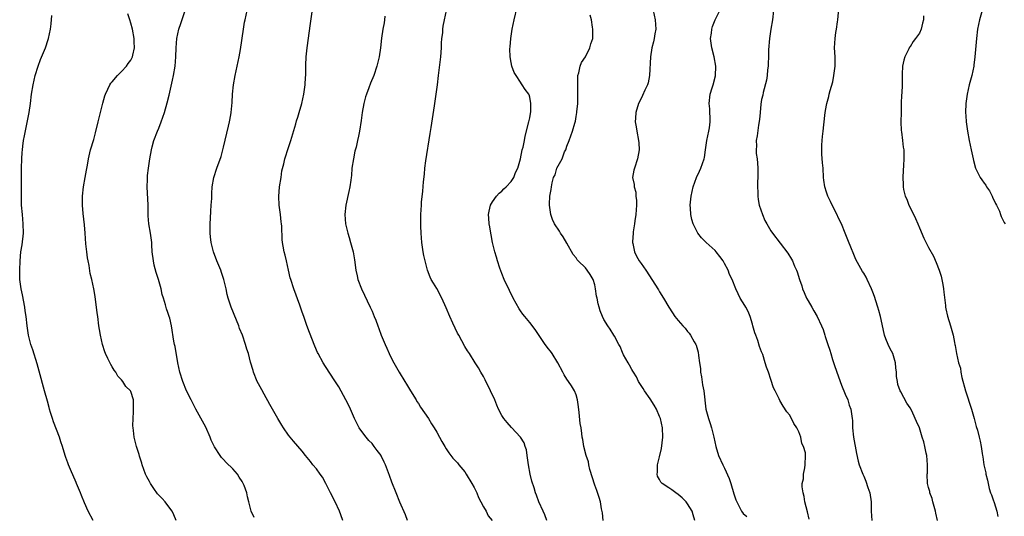
# Model space of a CAD drawing. Units: inches. Extents: x 2580000 to 2583000, y 1542000 to 1545000.
# Drawn here: x 2580281 to 2580493, y 1544520 to 1544627 of the extents above; entities that cross this region are included whole.
import ezdxf

# ---------------------------------------------------------------- set-up
doc = ezdxf.new("R2010")
doc.units = ezdxf.units.IN
doc.header["$MEASUREMENT"] = 0
doc.layers.add('LD25801542_10ft', color=52, linetype='Continuous')

msp = doc.modelspace()

# ---------------------------------------------------------------- linework, layer by layer
at = {"layer": 'LD25801542_10ft'}
for points, elevation in [([(2580331.62, 1544519.62), (2580330.95, 1544521), (2580330.46, 1544523), (2580330.13, 1544524.13), (2580329.99, 1544525), (2580329.43, 1544526.57), (2580329.25, 1544527), (2580329, 1544527.43), (2580328.35, 1544528.35), (2580327.97, 1544529), (2580327, 1544530.18), (2580325.55, 1544531.55), (2580325, 1544532.17), (2580324.58, 1544532.58), (2580324.25, 1544533), (2580323, 1544534.92), (2580322.34, 1544536.34), (2580322.1, 1544537), (2580321.15, 1544539.15), (2580320.46, 1544540.46), (2580318.99, 1544543), (2580317.98, 1544545), (2580317, 1544547.01), (2580316.22, 1544549), (2580315.57, 1544551), (2580315.14, 1544553), (2580314.55, 1544556.55), (2580314.44, 1544557), (2580314.3, 1544557.7), (2580313.73, 1544561), (2580313.37, 1544562.63), (2580313.27, 1544563), (2580313.2, 1544563.2), (2580313, 1544563.85), (2580312.7, 1544564.7), (2580312.49, 1544565.51), (2580312.01, 1544567), (2580311.78, 1544567.78), (2580311.51, 1544569), (2580310.98, 1544571), (2580310.49, 1544572.49), (2580310.06, 1544574.06), (2580309.86, 1544575), (2580309.63, 1544577), (2580309.52, 1544578.48), (2580309.52, 1544579), (2580309.48, 1544579.48), (2580309.23, 1544581), (2580308.87, 1544583), (2580308.74, 1544584.74), (2580308.71, 1544587), (2580308.52, 1544591), (2580308.58, 1544592.58), (2580308.57, 1544593), (2580308.6, 1544593.4), (2580308.8, 1544595), (2580309.1, 1544597), (2580309.47, 1544599), (2580309.63, 1544599.63), (2580309.99, 1544601), (2580310.72, 1544603), (2580311, 1544603.67), (2580311.53, 1544605), (2580312.25, 1544607), (2580312.86, 1544609.14), (2580313.25, 1544610.75), (2580313.39, 1544611.39), (2580314.01, 1544613.99), (2580314.23, 1544615), (2580314.55, 1544617), (2580314.69, 1544619), (2580314.76, 1544621), (2580314.94, 1544623), (2580315.38, 1544625), (2580315.75, 1544626.25), (2580316.72, 1544629)], 7180), ([(2580350.72, 1544519), (2580350.24, 1544520.24), (2580349.99, 1544521), (2580349.04, 1544523.04), (2580348.08, 1544525), (2580347.02, 1544527.02), (2580346.32, 1544528.32), (2580345.83, 1544529), (2580345, 1544530.13), (2580344.27, 1544531), (2580343.72, 1544531.72), (2580342.65, 1544533), (2580341.94, 1544533.94), (2580341, 1544535.01), (2580340.1, 1544536.1), (2580339.33, 1544537), (2580339, 1544537.4), (2580337.91, 1544539), (2580337.55, 1544539.55), (2580336.68, 1544541), (2580335.53, 1544543), (2580335, 1544544), (2580333.74, 1544546.26), (2580333.22, 1544547.22), (2580332.5, 1544548.5), (2580332.23, 1544549), (2580331.43, 1544551), (2580331.35, 1544551.35), (2580330.83, 1544553.17), (2580330.35, 1544555), (2580330, 1544556), (2580329.7, 1544557), (2580329.04, 1544558.96), (2580328.45, 1544560.45), (2580328.28, 1544561), (2580327.81, 1544562.19), (2580326.63, 1544565), (2580325.96, 1544567), (2580325.77, 1544567.77), (2580325.52, 1544569), (2580325.05, 1544571), (2580324.52, 1544572.52), (2580324.37, 1544573), (2580323.56, 1544575), (2580322.81, 1544577), (2580322.32, 1544579), (2580322.2, 1544580.2), (2580322.13, 1544581), (2580322.12, 1544583), (2580322.2, 1544584.2), (2580322.24, 1544585.76), (2580322.35, 1544587), (2580322.45, 1544588.45), (2580322.44, 1544589.56), (2580322.54, 1544591), (2580322.87, 1544593), (2580323.53, 1544595), (2580324.45, 1544597.55), (2580325, 1544599.56), (2580326.05, 1544604.05), (2580326.29, 1544605), (2580326.54, 1544606.54), (2580326.64, 1544607), (2580326.84, 1544609.16), (2580326.95, 1544611), (2580327.15, 1544613), (2580327.5, 1544615), (2580328.35, 1544619), (2580328.65, 1544620.65), (2580329.26, 1544625), (2580329.52, 1544626.48), (2580329.62, 1544627), (2580330.07, 1544629)], 7170), ([(2580364.66, 1544519), (2580364.22, 1544520.22), (2580363.01, 1544522.99), (2580362.17, 1544525), (2580361.27, 1544527.27), (2580360.74, 1544528.74), (2580359.9, 1544531), (2580359.6, 1544531.6), (2580359, 1544532.92), (2580358.96, 1544533), (2580358.11, 1544534.11), (2580357.49, 1544535), (2580357, 1544535.59), (2580356.29, 1544536.29), (2580355.7, 1544537), (2580355, 1544537.92), (2580354.25, 1544539), (2580353.24, 1544541), (2580352.39, 1544543), (2580351.93, 1544543.93), (2580351.38, 1544545), (2580349.83, 1544547.83), (2580349, 1544549.17), (2580347, 1544552.2), (2580346.46, 1544553), (2580345.36, 1544555), (2580345.24, 1544555.24), (2580344.64, 1544556.64), (2580343.55, 1544559.55), (2580342.95, 1544561.05), (2580342.26, 1544563), (2580341.96, 1544563.96), (2580341.57, 1544565), (2580341.43, 1544565.43), (2580340.14, 1544569), (2580339.49, 1544571), (2580339.38, 1544571.38), (2580339, 1544573), (2580338.53, 1544575), (2580338.26, 1544576.26), (2580338.03, 1544577), (2580337.82, 1544578.18), (2580337.69, 1544579), (2580337.64, 1544579.64), (2580337.53, 1544582.47), (2580337.49, 1544583), (2580337.44, 1544583.44), (2580337.28, 1544585), (2580337.01, 1544587), (2580336.91, 1544588.91), (2580337.08, 1544591), (2580337.38, 1544593), (2580337.58, 1544594.42), (2580337.97, 1544595.97), (2580338.18, 1544597), (2580339, 1544599.48), (2580339.48, 1544601), (2580340.55, 1544604.55), (2580340.74, 1544605.26), (2580341, 1544606.05), (2580341.28, 1544607), (2580341.83, 1544609), (2580342.28, 1544611), (2580342.49, 1544612.49), (2580342.58, 1544613), (2580342.67, 1544614.67), (2580342.71, 1544615), (2580342.71, 1544616.71), (2580342.75, 1544617.25), (2580342.8, 1544619), (2580343, 1544621), (2580343.76, 1544626.24), (2580344.22, 1544629.78)], 7160), ([(2580394.7, 1544519), (2580394.26, 1544520.26), (2580393.86, 1544521), (2580392.99, 1544523), (2580392.45, 1544524.45), (2580392.25, 1544525), (2580391.93, 1544526.07), (2580391.46, 1544527.46), (2580391.09, 1544529), (2580390.73, 1544531), (2580390.54, 1544532.54), (2580390.46, 1544533), (2580390.27, 1544534.27), (2580390.05, 1544535), (2580389.77, 1544535.77), (2580389.03, 1544537), (2580387.04, 1544539.04), (2580386.11, 1544540.11), (2580385.43, 1544541), (2580385, 1544541.68), (2580384.3, 1544543), (2580383.89, 1544543.89), (2580383.44, 1544545), (2580382.55, 1544547), (2580382.06, 1544548.06), (2580381.54, 1544549), (2580381.37, 1544549.37), (2580381, 1544550.04), (2580380.43, 1544551), (2580379.94, 1544551.94), (2580379.21, 1544553), (2580377.98, 1544555), (2580377.59, 1544555.59), (2580377, 1544556.56), (2580375.69, 1544559), (2580375.45, 1544559.45), (2580374.45, 1544561.55), (2580373.8, 1544563), (2580373, 1544564.91), (2580372.07, 1544567), (2580371, 1544569.03), (2580370.23, 1544570.23), (2580369.78, 1544571), (2580369.52, 1544571.52), (2580368.94, 1544573), (2580368.42, 1544575), (2580368.17, 1544576.17), (2580368.01, 1544577), (2580367.72, 1544579), (2580367.56, 1544581), (2580367.5, 1544582.5), (2580367.53, 1544583.53), (2580367.53, 1544585), (2580367.65, 1544587), (2580367.7, 1544587.7), (2580367.97, 1544590.03), (2580368.09, 1544592.09), (2580368.3, 1544593.7), (2580368.39, 1544595), (2580368.59, 1544596.59), (2580369.51, 1544602.49), (2580369.77, 1544603.77), (2580370.45, 1544608.45), (2580370.84, 1544611), (2580371.11, 1544613), (2580371.33, 1544615), (2580371.83, 1544619), (2580371.97, 1544621), (2580372.01, 1544621.99), (2580372.08, 1544623), (2580372.23, 1544624.23), (2580372.29, 1544625), (2580372.36, 1544625.64), (2580372.63, 1544627), (2580373.05, 1544629)], 7140), ([(2580406.86, 1544519), (2580406.66, 1544520.66), (2580406.48, 1544521.52), (2580406.24, 1544523), (2580405.98, 1544523.98), (2580405.47, 1544525.47), (2580405, 1544526.6), (2580403.97, 1544530.03), (2580403.73, 1544531), (2580403.64, 1544531.64), (2580403.16, 1544533), (2580402.64, 1544535), (2580402.46, 1544536.46), (2580402.31, 1544537), (2580402.2, 1544537.8), (2580402.06, 1544539), (2580401.9, 1544539.9), (2580401.69, 1544542.31), (2580401.5, 1544543.5), (2580401.32, 1544545), (2580401, 1544546.14), (2580400.66, 1544547), (2580400.03, 1544548.03), (2580399.35, 1544549), (2580399, 1544549.46), (2580398.43, 1544550.43), (2580398.17, 1544551), (2580397.06, 1544553), (2580395.84, 1544555), (2580395.51, 1544555.5), (2580395, 1544556.08), (2580394.61, 1544556.61), (2580394.35, 1544557), (2580392.18, 1544560.18), (2580391, 1544561.7), (2580389.92, 1544563), (2580389.51, 1544563.51), (2580389, 1544564.25), (2580388.69, 1544564.69), (2580387.44, 1544567), (2580386.62, 1544568.62), (2580385.52, 1544571), (2580385, 1544572.26), (2580384.57, 1544573.43), (2580384.06, 1544575), (2580383.83, 1544575.83), (2580383.48, 1544577), (2580382.97, 1544579), (2580382.66, 1544580.66), (2580382.58, 1544581), (2580382.38, 1544582.38), (2580382.25, 1544583), (2580382.21, 1544584.21), (2580382.14, 1544585), (2580382.25, 1544585.75), (2580382.57, 1544587), (2580383, 1544587.77), (2580383.85, 1544589), (2580384.38, 1544589.62), (2580385, 1544590.04), (2580385.42, 1544590.58), (2580385.89, 1544591), (2580387, 1544592.16), (2580387.56, 1544593), (2580387.93, 1544594.07), (2580388.46, 1544595), (2580389.04, 1544597.04), (2580389.38, 1544599), (2580389.56, 1544599.56), (2580389.84, 1544601), (2580390.05, 1544601.95), (2580390.82, 1544605), (2580391, 1544605.89), (2580391.21, 1544607.21), (2580391.26, 1544609), (2580391, 1544610.34), (2580390.85, 1544610.85), (2580390.77, 1544611), (2580389.99, 1544611.99), (2580389.37, 1544613), (2580389.19, 1544613.19), (2580389, 1544613.56), (2580388.06, 1544615), (2580387.66, 1544615.66), (2580387.17, 1544617), (2580387, 1544617.78), (2580386.77, 1544619), (2580386.74, 1544620.74), (2580386.8, 1544621.2), (2580386.94, 1544623), (2580387.23, 1544625), (2580387.65, 1544627), (2580388.27, 1544629.73)], 7130), ([(2580417.63, 1544629), (2580418.03, 1544627), (2580418.16, 1544625), (2580417.99, 1544623.99), (2580417.85, 1544623), (2580417.7, 1544622.3), (2580417.35, 1544621), (2580417.02, 1544619.02), (2580416.83, 1544615), (2580416.54, 1544613.46), (2580416.39, 1544613), (2580415.84, 1544611.84), (2580415.33, 1544610.67), (2580415, 1544610.06), (2580414.48, 1544609), (2580413.84, 1544607), (2580413.77, 1544605.77), (2580413.76, 1544605), (2580413.92, 1544603.92), (2580414.11, 1544603), (2580414.48, 1544601), (2580414.51, 1544600.51), (2580414.57, 1544599), (2580414.25, 1544597), (2580413.57, 1544595), (2580413.44, 1544594.56), (2580413.19, 1544593), (2580413.5, 1544591.5), (2580413.49, 1544591), (2580413.84, 1544589.84), (2580413.91, 1544589), (2580414.03, 1544588.03), (2580414.03, 1544587), (2580413.89, 1544585), (2580413.66, 1544583.66), (2580413.61, 1544583), (2580413.3, 1544581.3), (2580413.3, 1544581), (2580413.15, 1544579.15), (2580413.17, 1544579), (2580413.25, 1544578.75), (2580413.57, 1544577), (2580414.03, 1544576.03), (2580414.62, 1544575), (2580415, 1544574.42), (2580416, 1544573), (2580418.75, 1544568.75), (2580419, 1544568.32), (2580419.85, 1544567), (2580421, 1544565), (2580421.8, 1544563.8), (2580422.3, 1544563), (2580423, 1544562.14), (2580424.02, 1544561), (2580424.52, 1544560.52), (2580425, 1544559.79), (2580425.4, 1544559.4), (2580425.68, 1544559), (2580426.45, 1544557.55), (2580426.79, 1544557), (2580426.86, 1544556.86), (2580427, 1544556.34), (2580427.33, 1544555.33), (2580427.38, 1544554.62), (2580427.63, 1544553), (2580427.79, 1544551.79), (2580427.85, 1544551), (2580428.02, 1544549.98), (2580428.25, 1544548.25), (2580428.5, 1544547), (2580428.99, 1544543), (2580429.55, 1544541), (2580429.93, 1544539.93), (2580430.2, 1544539), (2580430.72, 1544537), (2580431.15, 1544535), (2580431.72, 1544533), (2580432.61, 1544531), (2580433, 1544530.29), (2580434.03, 1544528.03), (2580434.34, 1544527), (2580435, 1544524.72), (2580435.46, 1544523.46), (2580435.65, 1544523), (2580436.67, 1544521), (2580437, 1544520.53), (2580437.83, 1544519.83)], 7110), ([(2580451.28, 1544519.28), (2580450.85, 1544520.85), (2580450.33, 1544523), (2580450.17, 1544524.17), (2580449.93, 1544525), (2580449.73, 1544526.27), (2580449.77, 1544527), (2580450, 1544528), (2580450.01, 1544529), (2580450.33, 1544530.33), (2580450.41, 1544531), (2580450.47, 1544533), (2580450.43, 1544533.57), (2580450.04, 1544535), (2580449.64, 1544535.64), (2580449.42, 1544537), (2580449, 1544538.11), (2580448.56, 1544539), (2580447.93, 1544539.93), (2580447.42, 1544541), (2580447, 1544541.79), (2580446.45, 1544542.45), (2580445.66, 1544543.66), (2580444.9, 1544544.9), (2580444.75, 1544545.25), (2580443.9, 1544547), (2580443.59, 1544547.59), (2580443, 1544549.39), (2580442.45, 1544551), (2580442.06, 1544552.06), (2580441.79, 1544553), (2580441.22, 1544554.78), (2580441, 1544555.41), (2580440.54, 1544556.54), (2580440.17, 1544557.83), (2580439.73, 1544559), (2580439.52, 1544559.52), (2580439.13, 1544561), (2580439, 1544561.34), (2580438.51, 1544563), (2580438.08, 1544564.08), (2580437.58, 1544565), (2580437.39, 1544565.39), (2580436.39, 1544567), (2580435.92, 1544567.92), (2580435.44, 1544569), (2580434.65, 1544571), (2580434.08, 1544572.08), (2580433.75, 1544573), (2580433, 1544574.44), (2580432.67, 1544575), (2580431.95, 1544575.95), (2580431.19, 1544577), (2580431, 1544577.24), (2580429.06, 1544579), (2580429, 1544579.07), (2580428.02, 1544580.02), (2580427.26, 1544581), (2580426.2, 1544583), (2580425.96, 1544583.96), (2580425.71, 1544585), (2580425.64, 1544586.37), (2580425.62, 1544587), (2580425.8, 1544589), (2580426.02, 1544589.98), (2580426.22, 1544591), (2580426.97, 1544593), (2580427.63, 1544594.37), (2580427.89, 1544595), (2580428.59, 1544597), (2580428.66, 1544597.34), (2580428.87, 1544599), (2580429.15, 1544601), (2580429.6, 1544603), (2580429.73, 1544603.73), (2580429.9, 1544605), (2580429.92, 1544605.92), (2580429.84, 1544607), (2580429.81, 1544607.81), (2580429.67, 1544609), (2580429.91, 1544611), (2580430.32, 1544612.32), (2580430.58, 1544613), (2580431.08, 1544614.92), (2580431.11, 1544617), (2580430.74, 1544619), (2580430.23, 1544621), (2580429.99, 1544623), (2580430.17, 1544624.17), (2580430.26, 1544625), (2580430.4, 1544625.6), (2580431, 1544627), (2580431.97, 1544629)], 7100), ([(2580443.56, 1544629), (2580443.33, 1544627), (2580442.97, 1544625), (2580442.69, 1544623), (2580442.51, 1544620.51), (2580442.45, 1544619), (2580442.42, 1544617.58), (2580442.37, 1544617), (2580442.26, 1544616.26), (2580442.17, 1544615), (2580442.03, 1544613.97), (2580441.31, 1544611.31), (2580441.22, 1544610.78), (2580441, 1544609.86), (2580440.85, 1544608.85), (2580440.65, 1544607), (2580440.51, 1544605.49), (2580440.29, 1544604.29), (2580440.01, 1544601.99), (2580439.84, 1544601), (2580439.87, 1544599.87), (2580439.82, 1544599), (2580439.84, 1544598.16), (2580440.02, 1544597), (2580440.13, 1544596.13), (2580440.16, 1544595), (2580440.18, 1544593.82), (2580440.17, 1544593), (2580440.1, 1544592.1), (2580440.12, 1544591), (2580440.18, 1544589.82), (2580440.16, 1544589), (2580440.26, 1544588.26), (2580440.49, 1544587), (2580441.16, 1544585), (2580441.72, 1544583.72), (2580442.12, 1544583), (2580443, 1544581.48), (2580443.34, 1544581), (2580446.67, 1544576.67), (2580447.41, 1544575.41), (2580447.64, 1544575), (2580448.1, 1544573.9), (2580448.51, 1544573), (2580448.65, 1544572.65), (2580449.16, 1544571), (2580449.63, 1544569.63), (2580449.82, 1544569), (2580450.16, 1544568.16), (2580450.69, 1544567), (2580451, 1544566.4), (2580451.83, 1544565), (2580452.24, 1544564.24), (2580453, 1544563), (2580453.93, 1544561), (2580454.23, 1544560.23), (2580454.62, 1544559), (2580454.73, 1544558.73), (2580455.25, 1544557), (2580455.72, 1544555.72), (2580455.89, 1544555), (2580456.28, 1544553.72), (2580456.66, 1544552.66), (2580457.22, 1544551), (2580458.23, 1544548.23), (2580459, 1544546.28), (2580459.55, 1544545), (2580459.9, 1544543.9), (2580460.25, 1544543), (2580460.52, 1544541), (2580460.56, 1544540.56), (2580460.6, 1544539), (2580460.81, 1544537), (2580461.44, 1544533.44), (2580461.82, 1544531.82), (2580462.05, 1544531), (2580462.8, 1544529), (2580463, 1544528.59), (2580463.48, 1544527.48), (2580463.91, 1544526.09), (2580464.29, 1544525), (2580464.58, 1544523), (2580464.61, 1544521), (2580464.73, 1544519)], 7090), ([(2580478.92, 1544519), (2580478.55, 1544520.55), (2580478.46, 1544521), (2580477.89, 1544523), (2580477.73, 1544523.73), (2580477.27, 1544525), (2580477.23, 1544525.23), (2580477, 1544526.12), (2580476.79, 1544527), (2580476.72, 1544529), (2580476.75, 1544529.25), (2580476.79, 1544531), (2580476.63, 1544533), (2580476.49, 1544533.51), (2580476.21, 1544535), (2580476, 1544536), (2580475.64, 1544537), (2580475, 1544538.96), (2580474.37, 1544540.37), (2580474.12, 1544541), (2580473.35, 1544542.65), (2580473, 1544543.32), (2580472.33, 1544544.33), (2580471, 1544546.74), (2580470.87, 1544547), (2580470.37, 1544548.37), (2580470.26, 1544549), (2580470.1, 1544550.1), (2580470.1, 1544551), (2580469.94, 1544551.94), (2580469.89, 1544553), (2580469.26, 1544555), (2580469, 1544555.54), (2580468.48, 1544556.48), (2580468.25, 1544557), (2580467.8, 1544558.2), (2580467.47, 1544559), (2580467.38, 1544559.38), (2580466.65, 1544563), (2580466.29, 1544564.29), (2580466.08, 1544565), (2580465.62, 1544566.38), (2580465.34, 1544567.34), (2580465, 1544568.27), (2580464.7, 1544569), (2580463.76, 1544571), (2580463.51, 1544571.51), (2580463, 1544572.36), (2580462.75, 1544572.75), (2580462.02, 1544574.02), (2580461.34, 1544575.34), (2580460.72, 1544576.72), (2580460.37, 1544577.63), (2580459.57, 1544579.57), (2580459.02, 1544581), (2580458.19, 1544583), (2580457.82, 1544583.82), (2580457, 1544585.52), (2580456.18, 1544587), (2580455.83, 1544587.83), (2580455.25, 1544589), (2580455, 1544589.82), (2580454.62, 1544591), (2580454.43, 1544592.43), (2580454.37, 1544593), (2580454.26, 1544595), (2580454.15, 1544596.15), (2580454.01, 1544598.01), (2580453.96, 1544599), (2580453.98, 1544599.98), (2580454.02, 1544601), (2580454.13, 1544601.87), (2580454.23, 1544603), (2580454.39, 1544604.39), (2580454.73, 1544607), (2580455, 1544608.63), (2580455.07, 1544609), (2580455.49, 1544610.51), (2580455.58, 1544611), (2580455.75, 1544611.75), (2580456.33, 1544613.67), (2580456.59, 1544615), (2580456.83, 1544617), (2580456.82, 1544619), (2580456.73, 1544621), (2580456.82, 1544623), (2580457, 1544624.26), (2580457.13, 1544625), (2580457.38, 1544626.62), (2580457.45, 1544627), (2580457.71, 1544630.29)], 7080), ([(2580488.51, 1544629), (2580487.99, 1544627), (2580487.54, 1544625), (2580487.3, 1544623), (2580486.98, 1544619), (2580486.77, 1544617.23), (2580486.73, 1544617), (2580486.29, 1544615), (2580485.74, 1544613), (2580485.28, 1544611), (2580485.03, 1544609), (2580484.96, 1544607), (2580485, 1544606.29), (2580485.07, 1544605), (2580485.36, 1544603), (2580485.76, 1544601), (2580485.99, 1544599.99), (2580486.18, 1544599), (2580486.35, 1544598.35), (2580486.58, 1544597), (2580486.68, 1544596.68), (2580487.12, 1544595), (2580488.08, 1544593), (2580488.47, 1544592.47), (2580489, 1544591.79), (2580489.33, 1544591.33), (2580489.51, 1544591), (2580490.09, 1544590.09), (2580490.69, 1544589), (2580490.77, 1544588.77), (2580491.41, 1544587.41), (2580491.64, 1544587), (2580492.25, 1544585.75), (2580492.53, 1544585), (2580492.61, 1544584.61), (2580493.29, 1544583.29), (2580493.5, 1544583)], 7060), ([(2580296.85, 1544519), (2580295.8, 1544521), (2580295, 1544522.84), (2580294.36, 1544524.36), (2580294.12, 1544525), (2580293.27, 1544527), (2580293.2, 1544527.2), (2580291.97, 1544530.03), (2580291.59, 1544531), (2580291.44, 1544531.44), (2580291, 1544532.56), (2580290.84, 1544533), (2580290.25, 1544535), (2580289.94, 1544535.94), (2580289.63, 1544537), (2580288.31, 1544540.31), (2580288.08, 1544541), (2580287.68, 1544542.32), (2580287.48, 1544543), (2580287.4, 1544543.4), (2580287, 1544544.76), (2580286.37, 1544547), (2580285.23, 1544551.23), (2580284.79, 1544552.79), (2580283.84, 1544555.84), (2580283.46, 1544557), (2580282.95, 1544559), (2580282.65, 1544561), (2580282.43, 1544563), (2580282.25, 1544564.25), (2580282.16, 1544565), (2580281.67, 1544567.67), (2580281.37, 1544569), (2580281.09, 1544571), (2580281.04, 1544573), (2580281.11, 1544575), (2580281.31, 1544577), (2580281.55, 1544578.45), (2580281.84, 1544581), (2580281.81, 1544583), (2580281.62, 1544585), (2580281.46, 1544587), (2580281.41, 1544589), (2580281.45, 1544595), (2580281.5, 1544597), (2580281.58, 1544598.42), (2580281.63, 1544599), (2580281.74, 1544599.74), (2580281.88, 1544601), (2580282.04, 1544601.96), (2580283.08, 1544607), (2580283.37, 1544609), (2580283.6, 1544611), (2580283.92, 1544613), (2580284.4, 1544615), (2580285.02, 1544617), (2580285.55, 1544618.45), (2580286.6, 1544621), (2580287.19, 1544622.81), (2580287.25, 1544623), (2580287.65, 1544625), (2580287.81, 1544626.19), (2580287.97, 1544627.97)], 7200), ([(2580314.76, 1544519), (2580314.24, 1544520.24), (2580313.88, 1544521), (2580313, 1544522.26), (2580312.37, 1544523), (2580311.72, 1544523.72), (2580310.78, 1544524.78), (2580309.94, 1544525.94), (2580309.24, 1544527), (2580309, 1544527.4), (2580308.44, 1544528.44), (2580308.18, 1544529), (2580307.44, 1544531), (2580307.35, 1544531.35), (2580306.89, 1544532.89), (2580306.76, 1544533.24), (2580306.21, 1544535), (2580305.68, 1544537), (2580305.57, 1544538.43), (2580305.48, 1544539), (2580305.46, 1544539.46), (2580305.49, 1544541), (2580305.57, 1544542.43), (2580305.59, 1544543), (2580305.56, 1544545), (2580305, 1544546.81), (2580304.91, 1544547), (2580303.93, 1544547.93), (2580303.29, 1544549), (2580303, 1544549.35), (2580302.16, 1544550.16), (2580301.73, 1544551), (2580301.41, 1544551.41), (2580301, 1544552.16), (2580300.65, 1544552.65), (2580300.03, 1544553.97), (2580299.51, 1544555), (2580299.38, 1544555.38), (2580298.87, 1544557), (2580298.43, 1544559), (2580298.21, 1544560.21), (2580298.1, 1544561), (2580297.85, 1544563), (2580297.77, 1544563.77), (2580297.3, 1544567.3), (2580297, 1544569), (2580296.58, 1544571), (2580296.26, 1544572.26), (2580295.99, 1544574.01), (2580295.77, 1544575), (2580295.66, 1544575.66), (2580295.48, 1544577), (2580295.32, 1544578.68), (2580295.15, 1544581), (2580295, 1544582.76), (2580294.74, 1544585.26), (2580294.6, 1544587), (2580294.59, 1544588.59), (2580294.57, 1544589), (2580294.76, 1544591), (2580295.13, 1544593), (2580295.45, 1544594.55), (2580295.63, 1544595.63), (2580295.88, 1544597), (2580296.33, 1544599), (2580297, 1544601.23), (2580297.37, 1544602.63), (2580297.96, 1544605), (2580298.94, 1544609.06), (2580299.36, 1544610.64), (2580299.5, 1544611), (2580300.07, 1544612.07), (2580300.49, 1544613), (2580300.67, 1544613.33), (2580301, 1544613.66), (2580302.14, 1544615), (2580303, 1544615.89), (2580304.03, 1544617), (2580304.41, 1544617.59), (2580305, 1544618.29), (2580305.36, 1544619), (2580305.43, 1544619.43), (2580305.77, 1544621), (2580305.75, 1544622.25), (2580305.7, 1544623), (2580305.33, 1544625), (2580305, 1544626.3), (2580304.76, 1544627), (2580304.33, 1544628.33)], 7190), ([(2580359.78, 1544627.78), (2580359.67, 1544627), (2580359.6, 1544626.4), (2580359.34, 1544625), (2580359.07, 1544623.07), (2580358.81, 1544621), (2580358.52, 1544619), (2580358.06, 1544617), (2580357.38, 1544615), (2580356.67, 1544613.33), (2580356.32, 1544612.32), (2580355.79, 1544611), (2580355.59, 1544610.41), (2580355.21, 1544609), (2580354.85, 1544607), (2580354.67, 1544605.33), (2580354.33, 1544603), (2580354.07, 1544601.93), (2580353.9, 1544601), (2580353.56, 1544599.56), (2580353.31, 1544598.69), (2580352.97, 1544597.03), (2580352.68, 1544595), (2580352.55, 1544593.45), (2580352.5, 1544593), (2580352.4, 1544592.4), (2580352.24, 1544591), (2580352.03, 1544589.97), (2580351.34, 1544587), (2580351.13, 1544585), (2580351.31, 1544583), (2580351.79, 1544581), (2580352.06, 1544580.06), (2580352.39, 1544579), (2580352.93, 1544576.93), (2580353.23, 1544575.23), (2580353.53, 1544573), (2580353.77, 1544571.77), (2580353.97, 1544571), (2580354.72, 1544569), (2580356.62, 1544565), (2580357, 1544564.13), (2580357.48, 1544563), (2580357.8, 1544562.2), (2580358.26, 1544561), (2580358.45, 1544560.45), (2580359, 1544559), (2580359.83, 1544557), (2580360.21, 1544556.21), (2580360.72, 1544555), (2580361, 1544554.42), (2580361.73, 1544553), (2580362.86, 1544551), (2580364.06, 1544549), (2580364.42, 1544548.42), (2580365.27, 1544547), (2580366.52, 1544545), (2580366.69, 1544544.69), (2580367, 1544544.25), (2580367.48, 1544543.48), (2580369.18, 1544541), (2580369.84, 1544539.84), (2580370.43, 1544539), (2580371, 1544538.05), (2580371.57, 1544537), (2580372.04, 1544536.04), (2580372.66, 1544535), (2580373, 1544534.49), (2580373.57, 1544533.57), (2580373.97, 1544533), (2580374.45, 1544532.45), (2580375, 1544531.89), (2580375.41, 1544531.41), (2580375.7, 1544531), (2580377, 1544529.48), (2580377.3, 1544529), (2580378.52, 1544527), (2580379, 1544526.11), (2580379.57, 1544525), (2580379.93, 1544523.93), (2580380.46, 1544523), (2580381, 1544521.98), (2580381.59, 1544521), (2580382.03, 1544520.03), (2580382.9, 1544519)], 7150), ([(2580426.57, 1544519), (2580426.2, 1544520.2), (2580425.99, 1544521), (2580425, 1544522.62), (2580424.74, 1544523), (2580423.86, 1544523.86), (2580423, 1544524.64), (2580422.5, 1544525), (2580421.61, 1544525.61), (2580421, 1544526.06), (2580419.58, 1544527), (2580419.28, 1544527.28), (2580419, 1544527.82), (2580418.56, 1544528.56), (2580418.46, 1544529), (2580418.54, 1544529.46), (2580418.54, 1544531), (2580419, 1544532.74), (2580419.43, 1544534.57), (2580419.7, 1544537), (2580419.63, 1544539), (2580419.19, 1544541), (2580419, 1544541.46), (2580418.33, 1544543), (2580417.86, 1544543.86), (2580417, 1544545.24), (2580415.72, 1544547), (2580415.47, 1544547.47), (2580415, 1544548.16), (2580414.46, 1544549), (2580414.01, 1544550.01), (2580413.34, 1544551), (2580413.24, 1544551.24), (2580413, 1544551.59), (2580412.52, 1544552.52), (2580412.19, 1544553), (2580411.23, 1544554.77), (2580411, 1544555.26), (2580410.51, 1544556.51), (2580410.22, 1544557), (2580409.25, 1544558.75), (2580409.13, 1544559), (2580408.31, 1544560.31), (2580407.83, 1544561), (2580407, 1544562.34), (2580406.69, 1544563), (2580406.21, 1544564.21), (2580405.99, 1544565), (2580405.75, 1544565.75), (2580405.54, 1544567), (2580405.43, 1544567.43), (2580405.21, 1544569), (2580405, 1544569.81), (2580404.65, 1544571), (2580404.05, 1544572.05), (2580403.41, 1544573), (2580403, 1544573.5), (2580401.46, 1544575), (2580401.26, 1544575.26), (2580401, 1544575.64), (2580400.36, 1544576.36), (2580399, 1544578.81), (2580398.18, 1544580.18), (2580397.63, 1544581), (2580397.41, 1544581.41), (2580396.35, 1544583), (2580395.93, 1544583.93), (2580395.54, 1544585), (2580395.26, 1544587), (2580395.27, 1544587.27), (2580395.35, 1544589), (2580395.59, 1544590.41), (2580395.66, 1544591), (2580395.82, 1544591.82), (2580396.14, 1544593), (2580396.45, 1544593.55), (2580396.87, 1544595), (2580397.97, 1544597), (2580398.52, 1544598.52), (2580398.77, 1544599), (2580399, 1544599.78), (2580399.52, 1544601), (2580400.25, 1544603), (2580400.73, 1544604.73), (2580400.84, 1544605.16), (2580401, 1544606.19), (2580401.19, 1544607), (2580401.19, 1544607.19), (2580401.35, 1544609), (2580401.39, 1544610.61), (2580401.35, 1544611.35), (2580401.34, 1544613), (2580401.36, 1544614.64), (2580401.39, 1544615), (2580401.58, 1544615.58), (2580401.84, 1544617), (2580402.16, 1544617.84), (2580403, 1544619.01), (2580403.98, 1544621), (2580404.18, 1544621.82), (2580404.58, 1544623), (2580404.63, 1544624.63), (2580404.62, 1544625), (2580404.53, 1544625.47), (2580404.31, 1544627), (2580404.04, 1544628.04)], 7120), ([(2580475.86, 1544627.86), (2580475.89, 1544627), (2580475.69, 1544626.31), (2580475.4, 1544625), (2580475, 1544624.17), (2580474.2, 1544623), (2580473.66, 1544622.34), (2580473, 1544621.21), (2580472.9, 1544621.1), (2580472.74, 1544620.74), (2580471.87, 1544619), (2580471.68, 1544618.32), (2580471.4, 1544617), (2580471.32, 1544615.32), (2580471.27, 1544614.73), (2580471.27, 1544613), (2580471.21, 1544611.21), (2580471.18, 1544610.82), (2580471.1, 1544609), (2580471.06, 1544607), (2580471.04, 1544605), (2580471.11, 1544603.11), (2580471.17, 1544602.83), (2580471.4, 1544601), (2580471.54, 1544599.54), (2580471.63, 1544599), (2580471.62, 1544598.38), (2580471.65, 1544597), (2580471.6, 1544595.6), (2580471.5, 1544594.5), (2580471.42, 1544593), (2580471.49, 1544591.49), (2580471.48, 1544591), (2580471.57, 1544590.43), (2580471.94, 1544589), (2580472.3, 1544588.3), (2580472.76, 1544587), (2580473, 1544586.56), (2580474.17, 1544584.17), (2580474.66, 1544583), (2580475, 1544582.11), (2580475.94, 1544579.94), (2580477, 1544577.87), (2580478.02, 1544576.02), (2580478.63, 1544574.63), (2580479.28, 1544573), (2580479.69, 1544571.69), (2580479.88, 1544571), (2580480.09, 1544569.91), (2580480.24, 1544569), (2580480.27, 1544568.26), (2580480.61, 1544565.39), (2580480.63, 1544565), (2580480.68, 1544564.68), (2580481.06, 1544563.06), (2580481.72, 1544561), (2580481.99, 1544559.99), (2580482.27, 1544559), (2580482.56, 1544557.44), (2580482.66, 1544557), (2580482.75, 1544556.75), (2580483, 1544555), (2580483.47, 1544553), (2580483.85, 1544551.85), (2580483.93, 1544551), (2580484.17, 1544549.83), (2580484.93, 1544547), (2580486.24, 1544543), (2580486.81, 1544541), (2580487.27, 1544539.27), (2580487.53, 1544538.47), (2580487.92, 1544537), (2580488.09, 1544536.09), (2580488.36, 1544535), (2580488.57, 1544533.43), (2580488.64, 1544533), (2580488.71, 1544532.71), (2580488.93, 1544531), (2580489.31, 1544529.31), (2580489.35, 1544529), (2580489.69, 1544527.69), (2580489.81, 1544527), (2580490.08, 1544525.92), (2580490.36, 1544525), (2580490.56, 1544524.56), (2580491, 1544523.26), (2580491.08, 1544523.08), (2580491.12, 1544522.88), (2580491.71, 1544521), (2580491.89, 1544519.89)], 7070)]:
    msp.add_lwpolyline(points, dxfattribs=dict(at, elevation=elevation))

doc.saveas('drawing.dxf')
